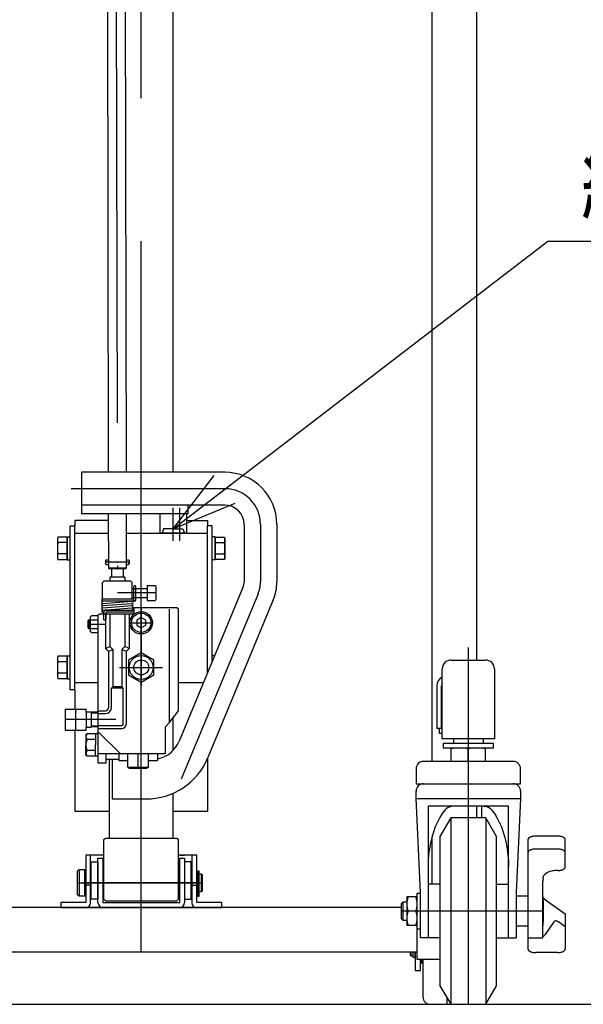
# Model space of a CAD drawing. Units: millimetres. Extents: x 17 to 349, y 11 to 246.
# Drawn here: x 42 to 67, y 56 to 100 of the extents above; entities that cross this region are included whole.
import ezdxf

# ---------------------------------------------------------------- set-up
doc = ezdxf.new("R2010")
doc.units = ezdxf.units.MM
doc.linetypes.add('CENTER', pattern=[51, 31.8, -6.4, 6.4, -6.4])
doc.layers.add('LAYER002', color=7, linetype='Continuous')
doc.styles.add('ED_VECTOR', font='MONOTXT.SHX', dxfattribs={"bigfont": 'BIGFONT.SHX'})

# ---------------------------------------------------------------- blocks, each defined once
blk = doc.blocks.new('BLKF019')
at = {"layer": 'LAYER002', "color": 3, "linetype": 'Continuous', "lineweight": -3}
for p, q in [((60.770987, 64.335924), (60.65571, 64.151238)), ((60.895119, 64.502504), (60.770987, 64.335924)), ((60.550165, 63.949854), (60.455155, 63.733303)), ((60.65571, 64.151238), (60.550165, 63.949854)), ((60.371404, 63.503233), (60.299547, 63.261396)), ((60.455155, 63.733303), (60.371404, 63.503233)), ((60.240134, 63.009632), (60.193615, 62.749857)), ((60.299547, 63.261396), (60.240134, 63.009632)), ((60.193615, 62.749857), (60.160345, 62.484048)), ((60.140577, 62.214228), (60.134442, 61.957033)), ((60.160345, 62.484048), (60.140577, 62.214228))]:
    blk.add_line(p, q, dxfattribs=at)
blk = doc.blocks.new('BLKF020')
at = {"layer": 'LAYER002', "color": 3, "linetype": 'Continuous', "lineweight": -3}
for p, q in [((66.075315, 58.13), (66.101108, 58.136714)), ((66.101108, 58.136714), (66.125634, 58.144526)), ((66.125634, 58.144526), (66.148704, 58.153377)), ((66.148704, 58.153377), (66.170144, 58.1632)), ((66.170144, 58.1632), (66.18979, 58.17392)), ((66.18979, 58.17392), (66.207492, 58.185455)), ((66.207492, 58.185455), (66.223117, 58.197718)), ((66.223117, 58.197718), (66.236544, 58.210615)), ((66.236544, 58.210615), (66.247673, 58.224048)), ((66.247673, 58.224048), (66.256417, 58.237915)), ((66.256417, 58.237915), (66.262711, 58.25211)), ((66.262711, 58.25211), (66.266507, 58.266525)), ((66.266507, 58.266525), (66.267775, 58.281051)), ((65.934442, 58.114385), (65.963494, 58.115019)), ((65.963494, 58.115019), (65.992324, 58.116917)), ((65.992324, 58.116917), (66.020715, 58.120064)), ((66.020715, 58.120064), (66.048448, 58.124436)), ((66.048448, 58.124436), (66.075315, 58.13))]:
    blk.add_line(p, q, dxfattribs=at)
blk = doc.blocks.new('BLKF021')
at = {"layer": 'LAYER002', "color": 3, "linetype": 'Continuous', "lineweight": -3}
for p, q in [((64.601108, 58.281051), (64.602377, 58.266525)), ((64.602377, 58.266525), (64.606172, 58.25211)), ((64.606172, 58.25211), (64.612466, 58.237915)), ((64.612466, 58.237915), (64.621211, 58.224048)), ((64.621211, 58.224048), (64.632339, 58.210615)), ((64.632339, 58.210615), (64.645767, 58.197718)), ((64.645767, 58.197718), (64.661391, 58.185455)), ((64.661391, 58.185455), (64.679094, 58.17392)), ((64.679094, 58.17392), (64.698739, 58.1632)), ((64.698739, 58.1632), (64.720179, 58.153377)), ((64.720179, 58.153377), (64.74325, 58.144526)), ((64.74325, 58.144526), (64.767775, 58.136714)), ((64.767775, 58.136714), (64.793569, 58.13)), ((64.793569, 58.13), (64.820435, 58.124436)), ((64.820435, 58.124436), (64.848169, 58.120064)), ((64.848169, 58.120064), (64.876559, 58.116917)), ((64.876559, 58.116917), (64.90539, 58.115019)), ((64.90539, 58.115019), (64.934442, 58.114385))]:
    blk.add_line(p, q, dxfattribs=at)
blk = doc.blocks.new('BLKF022')
at = {"layer": 'LAYER002', "color": 3, "linetype": 'Continuous', "lineweight": -3}
for p, q in [((64.602377, 62.595577), (64.601108, 62.581051)), ((64.606172, 62.609993), (64.602377, 62.595577)), ((64.612466, 62.624188), (64.606172, 62.609993)), ((64.621211, 62.638055), (64.612466, 62.624188)), ((64.632339, 62.651488), (64.621211, 62.638055)), ((64.645767, 62.664385), (64.632339, 62.651488)), ((64.661391, 62.676647), (64.645767, 62.664385)), ((64.679094, 62.688182), (64.661391, 62.676647)), ((64.698739, 62.698902), (64.679094, 62.688182)), ((64.720179, 62.708725), (64.698739, 62.698902)), ((64.74325, 62.717577), (64.720179, 62.708725)), ((64.767775, 62.725389), (64.74325, 62.717577)), ((64.793569, 62.732102), (64.767775, 62.725389)), ((64.820435, 62.737667), (64.793569, 62.732102)), ((64.848169, 62.742039), (64.820435, 62.737667)), ((64.876559, 62.745186), (64.848169, 62.742039)), ((64.90539, 62.747084), (64.876559, 62.745186)), ((64.934442, 62.747718), (64.90539, 62.747084))]:
    blk.add_line(p, q, dxfattribs=at)
blk = doc.blocks.new('BLKF023')
at = {"layer": 'LAYER002', "color": 3, "linetype": 'Continuous', "lineweight": -3}
for p, q in [((64.602377, 63.172927), (64.601108, 63.158401)), ((64.606172, 63.187343), (64.602377, 63.172927)), ((64.612466, 63.201538), (64.606172, 63.187343)), ((64.621211, 63.215405), (64.612466, 63.201538)), ((64.632339, 63.228838), (64.621211, 63.215405)), ((64.645767, 63.241735), (64.632339, 63.228838)), ((64.661391, 63.253998), (64.645767, 63.241735)), ((64.679094, 63.265533), (64.661391, 63.253998)), ((64.698739, 63.276253), (64.679094, 63.265533)), ((64.720179, 63.286076), (64.698739, 63.276253)), ((64.74325, 63.294927), (64.720179, 63.286076)), ((64.767775, 63.302739), (64.74325, 63.294927)), ((64.793569, 63.309453), (64.767775, 63.302739)), ((64.820435, 63.315017), (64.793569, 63.309453)), ((64.848169, 63.319389), (64.820435, 63.315017)), ((64.876559, 63.322536), (64.848169, 63.319389)), ((64.90539, 63.324434), (64.876559, 63.322536)), ((64.934442, 63.325068), (64.90539, 63.324434))]:
    blk.add_line(p, q, dxfattribs=at)
blk = doc.blocks.new('BLKF024')
at = {"layer": 'LAYER002', "color": 3, "linetype": 'Continuous', "lineweight": -3}
for p, q in [((65.963494, 62.747084), (65.934442, 62.747718)), ((65.992324, 62.745186), (65.963494, 62.747084)), ((66.020715, 62.742039), (65.992324, 62.745186)), ((66.048448, 62.737667), (66.020715, 62.742039)), ((66.075315, 62.732102), (66.048448, 62.737667)), ((66.101108, 62.725389), (66.075315, 62.732102)), ((66.125634, 62.717577), (66.101108, 62.725389)), ((66.148704, 62.708725), (66.125634, 62.717577)), ((66.170144, 62.698902), (66.148704, 62.708725)), ((66.18979, 62.688182), (66.170144, 62.698902)), ((66.207492, 62.676647), (66.18979, 62.688182)), ((66.223117, 62.664385), (66.207492, 62.676647)), ((66.236544, 62.651488), (66.223117, 62.664385)), ((66.247673, 62.638055), (66.236544, 62.651488)), ((66.256417, 62.624188), (66.247673, 62.638055)), ((66.262711, 62.609993), (66.256417, 62.624188)), ((66.266507, 62.595577), (66.262711, 62.609993)), ((66.267775, 62.581051), (66.266507, 62.595577))]:
    blk.add_line(p, q, dxfattribs=at)
blk = doc.blocks.new('BLKF025')
at = {"layer": 'LAYER002', "color": 3, "linetype": 'Continuous', "lineweight": -3}
for p, q in [((65.963494, 63.324434), (65.934442, 63.325068)), ((65.992324, 63.322536), (65.963494, 63.324434)), ((66.020715, 63.319389), (65.992324, 63.322536)), ((66.048448, 63.315017), (66.020715, 63.319389)), ((66.075315, 63.309453), (66.048448, 63.315017)), ((66.101108, 63.302739), (66.075315, 63.309453)), ((66.125634, 63.294927), (66.101108, 63.302739)), ((66.148704, 63.286076), (66.125634, 63.294927)), ((66.170144, 63.276253), (66.148704, 63.286076)), ((66.18979, 63.265533), (66.170144, 63.276253)), ((66.207492, 63.253998), (66.18979, 63.265533)), ((66.223117, 63.241735), (66.207492, 63.253998)), ((66.236544, 63.228838), (66.223117, 63.241735)), ((66.247673, 63.215405), (66.236544, 63.228838)), ((66.256417, 63.201538), (66.247673, 63.215405)), ((66.262711, 63.187343), (66.256417, 63.201538)), ((66.266507, 63.172927), (66.262711, 63.187343)), ((66.267775, 63.158401), (66.266507, 63.172927))]:
    blk.add_line(p, q, dxfattribs=at)
blk = doc.blocks.new('BLKF026')
at = {"layer": 'LAYER002', "color": 3, "linetype": 'Continuous', "lineweight": -3}
for p, q in [((65.423745, 61.666397), (65.38834, 61.643326)), ((65.463037, 61.687836), (65.423745, 61.666397)), ((65.505917, 61.707482), (65.463037, 61.687836)), ((65.552057, 61.725185), (65.505917, 61.707482)), ((65.601108, 61.740809), (65.552057, 61.725185)), ((65.652696, 61.754237), (65.601108, 61.740809)), ((65.706428, 61.765365), (65.652696, 61.754237)), ((65.761896, 61.774109), (65.706428, 61.765365)), ((65.818676, 61.780403), (65.761896, 61.774109)), ((65.876338, 61.784199), (65.818676, 61.780403)), ((65.934442, 61.785467), (65.876338, 61.784199)), ((65.357091, 61.618801), (65.353085, 61.615282)), ((65.38834, 61.643326), (65.357091, 61.618801))]:
    blk.add_line(p, q, dxfattribs=at)
blk = doc.blocks.new('BLKF027')
at = {"layer": 'LAYER002', "color": 3, "linetype": 'Continuous', "lineweight": -3}
for p, q in [((65.934442, 61.785467), (65.963494, 61.786102)), ((65.963494, 61.786102), (65.992324, 61.787999)), ((65.992324, 61.787999), (66.020715, 61.791146)), ((66.020715, 61.791146), (66.048448, 61.795519)), ((66.048448, 61.795519), (66.075315, 61.801083)), ((66.075315, 61.801083), (66.101108, 61.807797)), ((66.101108, 61.807797), (66.125634, 61.815609)), ((66.125634, 61.815609), (66.148704, 61.82446)), ((66.148704, 61.82446), (66.170144, 61.834283)), ((66.170144, 61.834283), (66.18979, 61.845003)), ((66.18979, 61.845003), (66.207492, 61.856538)), ((66.207492, 61.856538), (66.223117, 61.868801)), ((66.223117, 61.868801), (66.236544, 61.881698)), ((66.236544, 61.881698), (66.247673, 61.895131)), ((66.247673, 61.895131), (66.256417, 61.908998)), ((66.256417, 61.908998), (66.262711, 61.923193)), ((66.262711, 61.923193), (66.266507, 61.937608)), ((66.266507, 61.937608), (66.267775, 61.952134))]:
    blk.add_line(p, q, dxfattribs=at)
blk = doc.blocks.new('BLKF028')
at = {"layer": 'LAYER002', "color": 3, "linetype": 'Continuous', "lineweight": -3}
for p, q in [((65.267775, 58.831689), (65.31396, 58.869335)), ((65.31396, 58.869335), (65.354985, 58.915351)), ((65.354985, 58.915351), (65.36568, 58.92994))]:
    blk.add_line(p, q, dxfattribs=at)
blk = doc.blocks.new('BLKF029')
at = {"layer": 'LAYER002', "color": 3, "linetype": 'Continuous', "lineweight": -3}
for p, q in [((65.768543, 59.501473), (65.757572, 59.488046)), ((65.780973, 59.512601), (65.768543, 59.501473)), ((65.794768, 59.521346), (65.780973, 59.512601)), ((65.809823, 59.52764), (65.794768, 59.521346)), ((65.826022, 59.531436), (65.809823, 59.52764)), ((65.843244, 59.532704), (65.826022, 59.531436)), ((65.861356, 59.531436), (65.843244, 59.532704)), ((65.880221, 59.52764), (65.861356, 59.531436)), ((65.899695, 59.521346), (65.880221, 59.52764)), ((65.91963, 59.512601), (65.899695, 59.521346)), ((65.939874, 59.501473), (65.91963, 59.512601)), ((65.960274, 59.488046), (65.939874, 59.501473))]:
    blk.add_line(p, q, dxfattribs=at)
blk = doc.blocks.new('BLKF030')
at = {"layer": 'LAYER002', "color": 3, "linetype": 'Continuous', "lineweight": -3}
for p, q in [((60.770987, 64.335924), (60.65571, 64.151238)), ((60.895119, 64.502504), (60.770987, 64.335924)), ((60.550165, 63.949854), (60.455155, 63.733303)), ((60.65571, 64.151238), (60.550165, 63.949854)), ((60.371404, 63.503233), (60.299547, 63.261396)), ((60.455155, 63.733303), (60.371404, 63.503233)), ((60.240134, 63.009632), (60.193615, 62.749857)), ((60.299547, 63.261396), (60.240134, 63.009632)), ((60.193615, 62.749857), (60.160345, 62.484048)), ((60.140577, 62.214228), (60.134442, 61.957033)), ((60.160345, 62.484048), (60.140577, 62.214228))]:
    blk.add_line(p, q, dxfattribs=at)
blk = doc.blocks.new('BLKF056')
at = {"layer": 'LAYER002', "color": 3, "linetype": 'Continuous', "lineweight": -3}
for p, q in [((62.973765, 64.502504), (63.097896, 64.335924)), ((63.097896, 64.335924), (63.213173, 64.151238)), ((63.213173, 64.151238), (63.318718, 63.949854)), ((63.318718, 63.949854), (63.413728, 63.733303)), ((63.413728, 63.733303), (63.49748, 63.503233)), ((63.49748, 63.503233), (63.569336, 63.261396)), ((63.569336, 63.261396), (63.628749, 63.009632)), ((63.628749, 63.009632), (63.675268, 62.749857)), ((63.675268, 62.749857), (63.708538, 62.484048)), ((63.708538, 62.484048), (63.728306, 62.214228)), ((63.728306, 62.214228), (63.734442, 61.957033))]:
    blk.add_line(p, q, dxfattribs=at)
blk = doc.blocks.new('BLKF098')
at = {"layer": 'LAYER002', "color": 4, "linetype": 'Continuous', "lineweight": -3}
for p, q in [((43.907775, 69.002504), (43.907775, 68.069171)), ((43.907775, 69.002504), (44.841108, 69.002504)), ((44.841108, 68.869171), (44.841108, 69.002504)), ((45.074442, 68.869171), (44.841108, 68.869171)), ((44.841108, 68.869171), (44.841108, 68.202504)), ((44.841108, 68.869171), (44.841108, 68.202504)), ((45.374442, 68.815758), (45.073173, 68.823405)), ((45.374442, 68.865774), (45.074442, 68.873389)), ((45.074442, 68.869171), (45.074442, 68.202504)), ((43.907775, 68.069171), (44.041108, 68.069171)), ((44.041108, 68.069171), (44.707775, 68.069171)), ((44.707775, 68.069171), (44.841108, 68.069171)), ((44.841108, 68.069171), (44.841108, 68.202504)), ((44.841108, 68.202504), (45.074442, 68.202504)), ((45.374442, 68.255917), (45.073173, 68.248271)), ((45.374442, 68.205901), (45.074442, 68.198287))]:
    blk.add_line(p, q, dxfattribs=at)
at = {"layer": 'LAYER002', "color": 4, "linetype": 'CENTER', "lineweight": -3}
blk.add_line((44.374442, 69.002504), (44.374442, 68.069171), dxfattribs=at)
at = {"layer": 'LAYER002', "color": 8, "linetype": 'Continuous', "lineweight": -3}
for p, q in [((45.374442, 68.935838), (45.707775, 68.935838)), ((45.374442, 68.802504), (45.707775, 68.802504))]:
    blk.add_line(p, q, dxfattribs=at)
at = {"layer": 'LAYER002', "color": 7, "linetype": 'CENTER', "lineweight": -3}
blk.add_line((46.174442, 68.535838), (43.907775, 68.535838), dxfattribs=at)
blk = doc.blocks.new('BLKF099')
at = {"layer": 'LAYER002', "color": 3, "linetype": 'Continuous', "lineweight": -3}
for p, q in [((45.000874, 115.407719), (46.167539, 115.40984)), ((47.334204, 115.41196), (46.167539, 115.40984)), ((44.169035, 114.585045), (44.169112, 114.542417)), ((48.169028, 114.592314), (48.169105, 114.549686)), ((46.169351, 114.412718), (44.302687, 114.409326)), ((45.302686, 114.411143), (45.304079, 113.644478)), ((46.169351, 114.412718), (48.036015, 114.416111)), ((47.036016, 114.414293), (47.03741, 113.647628)), ((46.170805, 113.61272), (45.337473, 113.611205)), ((45.516476, 113.611531), (45.518305, 112.605101)), ((45.870805, 113.612174), (45.837533, 113.578781)), ((45.845469, 112.605695), (45.84364, 113.612125)), ((46.470804, 113.613265), (45.870805, 113.612174)), ((47.004137, 113.614234), (46.170805, 113.61272)), ((46.470804, 113.613265), (46.504198, 113.579992)), ((46.497969, 113.613314), (46.499798, 112.606884)), ((46.826963, 112.607479), (46.825134, 113.613909)), ((45.518305, 112.605101), (45.622744, 112.545055)), ((45.623108, 112.345056), (45.518887, 112.284631)), ((45.559411, 112.54494), (46.786076, 112.547169)), ((45.559411, 112.54494), (45.559774, 112.344941)), ((46.786439, 112.34717), (45.559774, 112.344941)), ((46.722742, 112.547054), (46.826963, 112.607479)), ((46.827545, 112.287009), (46.723106, 112.347055)), ((46.786076, 112.547169), (46.786439, 112.34717)), ((45.518887, 112.284631), (45.519395, 112.005102)), ((45.519395, 112.005102), (45.623835, 111.945056)), ((45.623835, 111.945056), (46.723833, 111.947055)), ((45.807168, 111.945389), (45.773895, 111.911996)), ((45.773895, 111.911996), (45.774971, 111.319695)), ((46.5405, 111.946722), (45.807168, 111.945389)), ((45.846052, 112.285226), (45.84656, 112.005696)), ((46.500889, 112.006885), (46.500381, 112.286415)), ((46.5405, 111.946722), (46.573894, 111.913449)), ((46.573894, 111.913449), (46.574972, 111.319871)), ((46.723833, 111.947055), (46.828053, 112.00748)), ((46.828053, 112.00748), (46.827545, 112.287009)), ((45.776278, 110.600712), (45.832602, 79.607634)), ((46.576277, 110.601897), (46.632631, 79.591933)), ((45.835987, 77.744619), (45.840408, 75.312056)), ((46.635989, 77.744619), (46.640407, 75.31351)), ((46.640407, 75.31351), (45.840408, 75.312056)), ((45.873802, 75.278783), (45.840408, 75.312056)), ((46.640407, 75.31351), (46.607134, 75.280116)), ((46.607134, 75.280116), (45.873802, 75.278783))]:
    blk.add_line(p, q, dxfattribs=at)
at = {"layer": 'LAYER002', "color": 5, "linetype": 'CENTER', "lineweight": -3}
for p, q in [((44.18438, 114.742445), (44.168749, 114.742417)), ((48.153111, 114.749657), (48.168742, 114.749686))]:
    blk.add_line(p, q, dxfattribs=at)
at = {"layer": 'LAYER002', "color": 6, "linetype": 'CENTER', "lineweight": -3}
blk.add_line((46.170805, 113.61272), (46.240468, 75.27945), dxfattribs=at)
at = {"layer": 'LAYER002', "color": 8, "linetype": 'Continuous', "lineweight": -3}
blk.add_line((46.573894, 111.913449), (45.773895, 111.911996), dxfattribs=at)
at = {"layer": 'LAYER002', "color": 3, "linetype": 'Continuous', "lineweight": -3}
for centre, radius, start, end in [((46.179467, 108.846061), 6.666667, 100.182781, 101.907015), ((46.179467, 108.846061), 6.666667, 78.301232, 80.025465), ((44.969033, 114.586499), 0.8, 101.907015, 180.104123), ((47.369029, 114.59086), 0.8, 0.104123, 78.301232), ((44.302445, 114.542659), 0.133333, 180.104123, 270.104123), ((48.035772, 114.549444), 0.133333, 270.104123, 0.104123), ((45.337412, 113.644539), 0.033333, 180.104123, 270.104123), ((47.004076, 113.647567), 0.033333, 270.104123, 0.104123), ((45.681538, 112.797403), 0.252241, 270.104123, 310.53402), ((45.682818, 112.092923), 0.252241, 49.674227, 90.104123), ((46.171074, 113.464664), 0.918611, 249.240059, 290.968188), ((46.174776, 111.427446), 0.918611, 69.240059, 110.968188), ((46.663032, 112.799187), 0.252241, 229.674227, 270.104123), ((46.664312, 112.094706), 0.252241, 90.104123, 130.53402), ((45.682628, 112.197404), 0.252241, 270.104123, 310.53402), ((46.172164, 112.864665), 0.918611, 249.240059, 290.968188), ((46.664122, 112.199188), 0.252241, 229.674227, 270.104123)]:
    blk.add_arc(centre, radius, start, end, dxfattribs=at)
blk.add_point((46.173834, 111.946056), dxfattribs=at)
blk = doc.blocks.new('BLKF105')
at = {"color": 3, "linetype": 'Continuous', "lineweight": -3}
for p, q in [((48.307775, 77.069171), (48.241108, 76.869171)), ((48.741108, 77.069171), (48.307775, 77.069171)), ((48.741108, 77.069171), (49.174442, 77.069171)), ((49.174442, 77.069171), (49.241108, 76.869171)), ((48.741108, 76.869171), (48.241108, 76.869171)), ((48.741108, 76.869171), (49.241108, 76.869171))]:
    blk.add_line(p, q, dxfattribs=at)
blk = doc.blocks.new('EDTIP_ARROW_S')
at = {"color": 0, "linetype": 'Continuous', "lineweight": -2}
for q in [(-0.965926, 0.258819), (-1, 0), (-0.965926, -0.258819)]:
    blk.add_line((0, 0), q, dxfattribs=at)
blk = doc.blocks.new('EDDIM106')
at = {"layer": 'LAYER002', "color": 5, "linetype": 'Continuous', "lineweight": -3}
for p, q in [((48.741108, 77.069171), (65.493211, 89.932702)), ((65.493211, 89.932702), (75.471665, 89.932702))]:
    blk.add_line(p, q, dxfattribs=at)
at = {"layer": 'LAYER002', "color": 5, "linetype": 'Continuous', "lineweight": -3, "xscale": 3, "yscale": 3, "rotation": 217.51978}
blk.add_blockref('EDTIP_ARROW_S', (48.741108, 77.069171), dxfattribs=at)
at = {"layer": 'LAYER002', "color": 3, "linetype": 'Continuous', "lineweight": -3, "style": 'ED_VECTOR', "width": 0.833333}
blk.add_text('給油口', height=3, dxfattribs=at).set_placement((66.971663, 90.932707))

msp = doc.modelspace()

# ---------------------------------------------------------------- linework, layer by layer
at = {"color": 5, "linetype": 'CENTER', "lineweight": -3}
msp.add_line((48.741108, 76.534519), (48.741108, 78.001185), dxfattribs=at)
at = {"color": 8, "linetype": 'Continuous', "lineweight": -3}
for p, q in [((49.341108, 77.735838), (48.141108, 77.735838)), ((48.141108, 77.735838), (48.141108, 76.869171)), ((49.341108, 76.869171), (49.341108, 77.735838)), ((49.341108, 76.869171), (48.141108, 76.869171))]:
    msp.add_line(p, q, dxfattribs=at)
at = {"layer": 'LAYER002', "color": 6, "linetype": 'CENTER', "lineweight": -3}
for p, q in [((47.307775, 58.135838), (47.307775, 176.869171)), ((61.934442, 71.755412), (61.934442, 55.802504)), ((44.461105, 61.235838), (50.027772, 61.235838)), ((49.907775, 61.235838), (44.707775, 61.235838)), ((65.301108, 59.969171), (58.934442, 59.969171)), ((60.974442, 56.104675), (60.974442, 55.802504))]:
    msp.add_line(p, q, dxfattribs=at)
at = {"layer": 'LAYER002', "color": 3, "linetype": 'Continuous', "lineweight": -3}
for p, q in [((62.307775, 71.202504), (62.307775, 173.802504)), ((60.307775, 114.169171), (60.307846, 66.669171)), ((44.641108, 79.598866), (44.641108, 77.744619)), ((51.041108, 79.598866), (44.641108, 79.598866)), ((51.041108, 78.1322), (44.641108, 78.1322)), ((49.387434, 78.1322), (49.387434, 77.744619)), ((49.387434, 78.1322), (49.387434, 77.744619)), ((49.387434, 77.744619), (44.641108, 77.744619)), ((44.127775, 69.869171), (44.127775, 77.202504)), ((44.127775, 77.202504), (44.341108, 77.202504)), ((44.341108, 69.869171), (44.341108, 77.202504)), ((50.274442, 70.628495), (50.274442, 77.202504)), ((50.487775, 77.202504), (50.274442, 77.202504)), ((50.487775, 71.143489), (50.487775, 77.202504)), ((51.907775, 77.265533), (51.907775, 74.704035)), ((53.374442, 77.265533), (53.374442, 74.704035)), ((44.341108, 76.869171), (45.837578, 76.869171)), ((46.637579, 76.869171), (50.274442, 76.869171)), ((51.857021, 74.448896), (49.009978, 67.576036)), ((53.21203, 73.887592), (50.291855, 66.838189)), ((44.341108, 70.202504), (45.374442, 70.202504)), ((48.974442, 70.202504), (50.097977, 70.202504)), ((44.341108, 69.869171), (44.127775, 69.869171)), ((63.061108, 67.469171), (60.807775, 67.469171)), ((60.807775, 67.469171), (60.807775, 67.269171)), ((61.267775, 67.669171), (61.267775, 67.469171)), ((62.601108, 67.669171), (62.601108, 67.469171)), ((63.061108, 67.269171), (63.061108, 67.469171)), ((60.807775, 67.269171), (63.061108, 67.269171)), ((61.167775, 66.669171), (61.167775, 67.269171)), ((61.934442, 66.669171), (61.934442, 67.226003)), ((62.701108, 66.669171), (62.701108, 67.269171)), ((46.307775, 66.752979), (45.741108, 66.752979)), ((46.007775, 66.752979), (46.007775, 64.986313)), ((63.934442, 66.669171), (59.934442, 66.669171)), ((59.601108, 66.335838), (59.601108, 65.669838)), ((64.267775, 65.669838), (64.267775, 66.335838)), ((59.601108, 65.669838), (64.267775, 65.669838)), ((59.601108, 65.002504), (59.601108, 65.335838)), ((64.267775, 65.335838), (64.267775, 65.002504)), ((46.007775, 64.986313), (47.520246, 64.986313)), ((59.601108, 65.002504), (64.267775, 65.002504)), ((59.801108, 60.802504), (59.601108, 65.002504)), ((64.267775, 65.002504), (64.067775, 60.802504)), ((63.734442, 64.669171), (60.134442, 64.669171)), ((60.134442, 64.669171), (60.134442, 58.769171)), ((60.936635, 64.544197), (60.895152, 64.502466)), ((61.007317, 64.590202), (60.936635, 64.544197)), ((61.08184, 64.620893), (61.007317, 64.590202)), ((61.189172, 64.646893), (61.08184, 64.620893)), ((61.333684, 64.66347), (61.189172, 64.646893)), ((61.517839, 64.669113), (61.333684, 64.66347)), ((62.444251, 64.667632), (62.351045, 64.669113)), ((62.62313, 64.655279), (62.444251, 64.667632)), ((62.761008, 64.628785), (62.62313, 64.655279)), ((62.861566, 64.590202), (62.761008, 64.628785)), ((62.932249, 64.544197), (62.861566, 64.590202)), ((62.973731, 64.502466), (62.932249, 64.544197)), ((63.734442, 58.769171), (63.734442, 64.669171)), ((61.1489, 64.135838), (60.667775, 63.302504)), ((61.1489, 64.135838), (61.1489, 55.802504)), ((62.719983, 64.135838), (61.1489, 64.135838)), ((62.719983, 64.135838), (62.719983, 55.802504)), ((63.201108, 63.302504), (62.719983, 64.135838)), ((60.307851, 63.292176), (60.307854, 61.169171)), ((60.667775, 63.302504), (60.667775, 56.635838)), ((63.201108, 56.635838), (63.201108, 63.302504)), ((64.601108, 63.158401), (64.601108, 58.281051)), ((65.934442, 63.325068), (64.934442, 63.325068)), ((66.267775, 61.952134), (66.267775, 63.158401)), ((65.934442, 62.747718), (64.934442, 62.747718)), ((65.268577, 61.333774), (65.267775, 61.289127)), ((65.267775, 58.769171), (65.267775, 61.289127)), ((65.273959, 61.412879), (65.268577, 61.333774)), ((65.273959, 61.412879), (65.302725, 61.541437)), ((65.302725, 61.541437), (65.353085, 61.615282)), ((59.801108, 58.769171), (59.801108, 60.802504)), ((60.667775, 61.169171), (60.134442, 61.169171)), ((63.201108, 61.169171), (63.734442, 61.169171)), ((64.067775, 60.802504), (64.067775, 58.769171)), ((59.001108, 60.369171), (58.934442, 60.302504)), ((59.001108, 60.369171), (59.001108, 59.569171)), ((59.181108, 60.369171), (59.001108, 60.369171)), ((59.647775, 60.602504), (59.181108, 60.602504)), ((59.181108, 60.602504), (59.181108, 59.335838)), ((59.647775, 59.169171), (59.647775, 60.769171)), ((59.647775, 60.769171), (59.801108, 60.769171)), ((64.601108, 60.635838), (64.067775, 60.635838)), ((65.281205, 60.548937), (66.267775, 59.846435)), ((58.934442, 60.302504), (58.934442, 59.635838)), ((59.591208, 59.969171), (59.237675, 59.969171)), ((58.934442, 59.635838), (59.001108, 59.569171)), ((59.001108, 59.569171), (59.181108, 59.569171)), ((65.757572, 59.488046), (65.36568, 58.92994)), ((66.267775, 59.269085), (65.960274, 59.488046)), ((66.267775, 59.846435), (66.267775, 58.281051)), ((59.181108, 59.335838), (59.647775, 59.335838)), ((59.801108, 59.169171), (59.647775, 59.169171)), ((64.601108, 59.302504), (64.067775, 59.302504)), ((60.667775, 58.769171), (59.801108, 58.769171)), ((63.201108, 58.769171), (64.067775, 58.769171)), ((64.601108, 58.769171), (65.267775, 58.769171)), ((59.341108, 58.135838), (59.341108, 58.002504)), ((59.374442, 57.969171), (59.374442, 58.135838)), ((59.464442, 57.969171), (59.464442, 58.135838)), ((59.474442, 57.889171), (59.474442, 58.135838)), ((59.541108, 58.135838), (59.541108, 57.889171)), ((59.341108, 58.002504), (59.374442, 57.969171)), ((59.374442, 57.969171), (59.464442, 57.969171)), ((59.464442, 57.982504), (59.474442, 57.982504)), ((59.541108, 57.889171), (59.474442, 57.889171)), ((59.541108, 57.969171), (59.574442, 57.969171)), ((59.841108, 57.802504), (59.841108, 57.635838)), ((59.907775, 57.802504), (59.907775, 56.135838)), ((65.934442, 58.114385), (64.934442, 58.114385)), ((59.841108, 57.635838), (59.907775, 57.635838)), ((60.667775, 56.635838), (61.1489, 55.802504)), ((62.719983, 55.802504), (63.201108, 56.635838)), ((20.641108, 55.802504), (257.307775, 55.802504))]:
    msp.add_line(p, q, dxfattribs=at)
at = {"layer": 'LAYER002', "color": 2, "linetype": 'Continuous', "lineweight": -3}
for p, q in [((48.731108, 79.598866), (48.731108, 111.274389)), ((48.731108, 67.153762), (48.731108, 68.608747)), ((45.884442, 63.235838), (45.884442, 66.752979)), ((48.731108, 63.235838), (48.731108, 65.241533))]:
    msp.add_line(p, q, dxfattribs=at)
at = {"layer": 'LAYER002', "color": 5, "linetype": 'CENTER', "lineweight": -3}
for p, q in [((51.041108, 78.865533), (44.17142, 78.865533)), ((49.041108, 76.534519), (49.041108, 78.001185)), ((52.641108, 77.265533), (52.641108, 74.704035)), ((52.534526, 74.168244), (49.100442, 65.878248)), ((47.307775, 73.489171), (47.307775, 70.057204)), ((46.841108, 72.869171), (47.774442, 72.869171)), ((46.337789, 70.869171), (48.261036, 70.869171))]:
    msp.add_line(p, q, dxfattribs=at)
at = {"layer": 'LAYER002', "color": 7, "linetype": 'Continuous', "lineweight": -3}
for p, q in [((44.341108, 77.435838), (44.341108, 77.202504)), ((45.836548, 77.435838), (44.341108, 77.435838)), ((49.341108, 77.435838), (50.274442, 77.435838)), ((50.274442, 77.435838), (50.274442, 77.202504)), ((43.585508, 76.702875), (43.561108, 76.635838)), ((43.561108, 76.635838), (43.561108, 75.769171)), ((43.994442, 76.702875), (43.585508, 76.702875)), ((43.994442, 75.702134), (43.994442, 76.702875)), ((50.621108, 75.702134), (50.621108, 76.702875)), ((50.621108, 76.702875), (51.030042, 76.702875)), ((51.030042, 76.702875), (51.054442, 76.635838)), ((51.054442, 76.635838), (51.054442, 75.769171)), ((43.994442, 76.452689), (43.585508, 76.452689)), ((50.621108, 76.452689), (51.030042, 76.452689)), ((43.561108, 75.769171), (43.585508, 75.702134)), ((43.994442, 75.952319), (43.585508, 75.952319)), ((50.621108, 75.952319), (51.030042, 75.952319)), ((51.054442, 75.769171), (51.030042, 75.702134)), ((43.585508, 75.702134), (43.994442, 75.702134)), ((51.030042, 75.702134), (50.621108, 75.702134)), ((45.041108, 72.969171), (44.941108, 72.969171)), ((45.041108, 72.635838), (44.941108, 72.635838)), ((43.585508, 71.369541), (43.561108, 71.302504)), ((43.994442, 71.369541), (43.585508, 71.369541)), ((43.994442, 70.368801), (43.994442, 71.369541)), ((43.561108, 71.302504), (43.561108, 70.435838)), ((43.994442, 71.119356), (43.585508, 71.119356)), ((43.994442, 70.618986), (43.585508, 70.618986)), ((43.561108, 70.435838), (43.585508, 70.368801)), ((43.585508, 70.368801), (43.994442, 70.368801)), ((60.521108, 70.042504), (60.521108, 68.135838)), ((60.734442, 68.135838), (60.734442, 70.042504)), ((44.341108, 69.869171), (44.341108, 69.002504)), ((44.341108, 68.069171), (44.341108, 64.435838)), ((60.767775, 68.135838), (60.521108, 68.135838)), ((60.641108, 67.922504), (60.641108, 68.135838)), ((60.767775, 67.922504), (60.641108, 67.922504)), ((50.274442, 66.796154), (50.274442, 64.435838)), ((44.341108, 64.435838), (45.884442, 64.435838)), ((48.731108, 64.435838), (50.274442, 64.435838)), ((62.307775, 64.135838), (62.307775, 64.669171)), ((62.521108, 64.664299), (62.521108, 64.135838)), ((45.374442, 62.335838), (45.587775, 62.335838)), ((45.374442, 60.349171), (45.374442, 62.335838)), ((45.587775, 62.335838), (45.587775, 60.349171)), ((49.027775, 62.469171), (49.241108, 62.469171)), ((49.027775, 60.349171), (49.027775, 62.335838)), ((49.027775, 62.335838), (49.241108, 62.335838)), ((49.241108, 62.335838), (49.241108, 60.349171)), ((44.461105, 61.769171), (44.527772, 61.835838)), ((44.461105, 60.702504), (44.461105, 61.769171)), ((44.527772, 61.835838), (44.527772, 60.635838)), ((44.527772, 61.835838), (44.794438, 61.835838)), ((44.794438, 60.635838), (44.794438, 61.835838)), ((44.794438, 61.769171), (44.827772, 61.769171)), ((45.041105, 61.755838), (45.061105, 61.735838)), ((45.061105, 61.735838), (45.061105, 60.735838)), ((49.904438, 61.755838), (49.837772, 61.755838)), ((49.837772, 61.755838), (49.837772, 60.639987)), ((49.904438, 60.639987), (49.904438, 61.755838)), ((45.061105, 61.635838), (45.074438, 61.635838)), ((45.587775, 61.635838), (45.641108, 61.635838)), ((48.974442, 61.635838), (49.027775, 61.635838)), ((49.541108, 61.635838), (49.574442, 61.635838)), ((49.787775, 61.635838), (49.827772, 61.635838)), ((49.827772, 61.635838), (49.827772, 60.835838)), ((49.827772, 61.615838), (49.837772, 61.615838)), ((49.904438, 61.635838), (49.994438, 61.635838)), ((49.994438, 61.635838), (49.994438, 60.835838)), ((49.994438, 61.635838), (50.027772, 61.602504)), ((50.027772, 61.602504), (50.027772, 60.869171)), ((45.074438, 60.835838), (45.061105, 60.835838)), ((45.641108, 60.835838), (45.587775, 60.835838)), ((49.027775, 60.835838), (48.974442, 60.835838)), ((49.574442, 60.835838), (49.541108, 60.835838)), ((49.827772, 60.835838), (49.787775, 60.835838)), ((49.837772, 60.855838), (49.827772, 60.855838)), ((49.994438, 60.835838), (49.904438, 60.835838)), ((50.027772, 60.869171), (49.994438, 60.835838)), ((44.527772, 60.635838), (44.461105, 60.702504)), ((44.794438, 60.635838), (44.527772, 60.635838)), ((44.827772, 60.702504), (44.794438, 60.702504)), ((45.061105, 60.735838), (45.041105, 60.715838)), ((45.587775, 60.349171), (49.027775, 60.349171)), ((49.837772, 60.639987), (49.904438, 60.639987)), ((58.934442, 60.135838), (36.608015, 60.135838)), ((59.641108, 57.802504), (59.641108, 59.335838)), ((59.641108, 58.135838), (34.974442, 58.135838)), ((59.574442, 57.302504), (59.574442, 58.135838)), ((60.667775, 57.802504), (59.641108, 57.802504)), ((59.787775, 57.802504), (59.787775, 57.302504)), ((59.787775, 57.302504), (59.574442, 57.302504))]:
    msp.add_line(p, q, dxfattribs=at)
at = {"layer": 'LAYER002', "color": 8, "linetype": 'Continuous', "lineweight": -3}
for p, q in [((43.994442, 76.715838), (43.994442, 75.689171)), ((43.994442, 76.715838), (44.127775, 76.715838)), ((50.621108, 76.715838), (50.487775, 76.715838)), ((50.621108, 76.715838), (50.621108, 75.689171)), ((50.621108, 76.715838), (50.621108, 75.689171)), ((43.994442, 75.689171), (44.127775, 75.689171)), ((45.707775, 75.646076), (45.741108, 75.67941)), ((45.741108, 75.67941), (45.707775, 75.646076)), ((45.707775, 75.646076), (45.707775, 75.512743)), ((45.741108, 75.47941), (45.707775, 75.512743)), ((45.741108, 75.67941), (45.83679, 75.67941)), ((45.741108, 75.47941), (45.844787, 75.47941)), ((46.63743, 75.67941), (46.741108, 75.67941)), ((46.645427, 75.47941), (46.741108, 75.47941)), ((46.741108, 75.67941), (46.774442, 75.646076)), ((46.741108, 75.47941), (46.774442, 75.512743)), ((46.774442, 75.646076), (46.774442, 75.512743)), ((50.621108, 75.689171), (50.487775, 75.689171)), ((46.574442, 74.912743), (45.907775, 74.912743)), ((45.907775, 74.912743), (45.907775, 74.735838)), ((45.974442, 75.268587), (45.974442, 74.912743)), ((46.507775, 75.289912), (46.507775, 74.912743)), ((46.574442, 74.912743), (46.574442, 74.735838)), ((45.641108, 74.735838), (45.574442, 74.669171)), ((45.574442, 73.935838), (45.574442, 74.669171)), ((46.841108, 74.735838), (45.641108, 74.735838)), ((46.841108, 74.735838), (46.907775, 74.669171)), ((46.907775, 73.935838), (46.907775, 74.669171)), ((46.974442, 73.885838), (46.974442, 74.485838)), ((47.074442, 73.885838), (47.074442, 74.485838)), ((47.574442, 74.535838), (47.574442, 73.869171)), ((47.574442, 74.535838), (47.927775, 74.535838)), ((47.974442, 74.489171), (47.927775, 74.535838)), ((47.974442, 73.915838), (47.974442, 74.489171)), ((46.907775, 74.402504), (47.574442, 74.402504)), ((46.907775, 74.002504), (47.574442, 74.002504)), ((45.574442, 73.935838), (46.974442, 73.935838)), ((47.024442, 73.835838), (45.591108, 73.835838)), ((45.594955, 73.735986), (46.887262, 73.83569)), ((45.594955, 73.635986), (46.887262, 73.73569)), ((45.594955, 73.535986), (46.887262, 73.63569)), ((47.574442, 73.869171), (47.927775, 73.869171)), ((47.927775, 73.869171), (47.974442, 73.915838)), ((45.041108, 73.135838), (45.094442, 73.189171)), ((45.041108, 72.469171), (45.041108, 73.135838)), ((45.094442, 73.189171), (45.374442, 73.189171)), ((45.374442, 73.202504), (45.441108, 73.269171)), ((45.374442, 73.202504), (45.374442, 66.602504)), ((45.441108, 73.269171), (46.974442, 73.269171)), ((45.577775, 73.435838), (46.891108, 73.435838)), ((45.641108, 73.335838), (45.577775, 73.335838)), ((45.594955, 73.435986), (46.887262, 73.53569)), ((45.641108, 73.002504), (45.641108, 73.335838)), ((45.707775, 73.269171), (45.707775, 71.719662)), ((45.741108, 73.002504), (45.741108, 73.335838)), ((46.904442, 73.335838), (45.741108, 73.335838)), ((45.907775, 73.269171), (45.907775, 71.802504)), ((46.574442, 73.269171), (46.574442, 71.802504)), ((46.774442, 73.269171), (46.774442, 71.719662)), ((48.907775, 73.535838), (46.974442, 73.535838)), ((46.974442, 73.535838), (46.974442, 73.269171)), ((48.574442, 68.402504), (48.574442, 73.469171)), ((48.974442, 73.469171), (48.907775, 73.535838)), ((48.974442, 68.92908), (48.974442, 73.469171)), ((44.965901, 73.002504), (44.941108, 72.969171)), ((44.941108, 72.635838), (44.941108, 72.969171)), ((44.965901, 73.002504), (44.965901, 72.602504)), ((44.965901, 73.002504), (45.374442, 73.002504)), ((45.641108, 73.002504), (45.741108, 73.002504)), ((47.307775, 73.100111), (47.107775, 72.984641)), ((47.107775, 72.984641), (47.107775, 72.753701)), ((47.107775, 72.753701), (47.307775, 72.638231)), ((47.507775, 72.984641), (47.307775, 73.100111)), ((47.307775, 72.638231), (47.507775, 72.753701)), ((47.507775, 72.753701), (47.507775, 72.984641)), ((44.941108, 72.635838), (44.965901, 72.602504)), ((45.374442, 72.602504), (44.965901, 72.602504)), ((45.094442, 72.415838), (45.041108, 72.469171)), ((45.374442, 72.415838), (45.094442, 72.415838)), ((45.707775, 71.719662), (45.907775, 71.802504)), ((45.907775, 71.802504), (46.041108, 71.669171)), ((46.574442, 71.802504), (46.441108, 71.669171)), ((46.774442, 71.719662), (46.574442, 71.802504)), ((43.994442, 71.382504), (43.994442, 70.355838)), ((43.994442, 71.382504), (44.127775, 71.382504)), ((43.994442, 71.382504), (43.994442, 70.355838)), ((45.707775, 71.719662), (45.841108, 71.586328)), ((45.841108, 71.586328), (46.041108, 71.669171)), ((45.841108, 71.586328), (45.841108, 69.069171)), ((46.041108, 71.669171), (46.041108, 70.002504)), ((46.441108, 71.669171), (46.441108, 70.002504)), ((46.641108, 71.586328), (46.441108, 71.669171)), ((46.774442, 71.719662), (46.641108, 71.586328)), ((46.641108, 71.586328), (46.641108, 68.335838)), ((47.307775, 71.523501), (46.741108, 71.196336)), ((47.874442, 71.196336), (47.307775, 71.523501)), ((50.586786, 71.382504), (50.487775, 71.382504)), ((46.741108, 71.196336), (46.741108, 70.542006)), ((47.874442, 70.542006), (47.874442, 71.196336)), ((46.741108, 70.542006), (47.307775, 70.214841)), ((47.307775, 70.214841), (47.874442, 70.542006)), ((43.994442, 70.355838), (44.127775, 70.355838)), ((45.974442, 69.935838), (46.041108, 70.002504)), ((46.507775, 69.935838), (45.974442, 69.935838)), ((45.974442, 69.069171), (45.974442, 69.935838)), ((46.441108, 70.002504), (46.041108, 70.002504)), ((46.507775, 69.935838), (46.441108, 70.002504)), ((46.507775, 68.335838), (46.507775, 69.935838)), ((48.574442, 68.402504), (48.974442, 68.92908)), ((45.374442, 68.269171), (46.441108, 68.269171)), ((48.374442, 68.202504), (48.574442, 68.402504)), ((44.884442, 67.902504), (44.834442, 67.852504)), ((44.834442, 67.852504), (44.834442, 67.402504)), ((45.267775, 67.902504), (44.884442, 67.902504)), ((45.374442, 67.902504), (45.267775, 67.902504)), ((45.267775, 67.902504), (45.267775, 67.402504)), ((45.374442, 68.135838), (46.441108, 68.135838)), ((45.374442, 68.002504), (46.374442, 67.002504)), ((48.374442, 68.202504), (48.374442, 67.002504)), ((44.834442, 66.952504), (44.834442, 67.402504)), ((45.267775, 67.652504), (44.884442, 67.652504)), ((45.267775, 66.902504), (45.267775, 67.402504)), ((44.884442, 66.902504), (44.834442, 66.952504)), ((45.267775, 67.152504), (44.884442, 67.152504)), ((48.374442, 67.002504), (45.374442, 67.002504)), ((45.741108, 66.602504), (45.741108, 67.002504)), ((46.307775, 67.002504), (46.307775, 66.702504)), ((46.714442, 66.402504), (46.714442, 67.002504)), ((47.634441, 66.402504), (47.634442, 67.002504)), ((48.041108, 67.002504), (48.041108, 66.702504)), ((45.267775, 66.902504), (44.884442, 66.902504)), ((45.374442, 66.902504), (45.267775, 66.902504)), ((45.374442, 66.602504), (45.741108, 66.602504)), ((46.307775, 66.702504), (46.714442, 66.702504)), ((47.634442, 66.702504), (48.041108, 66.702504)), ((46.714442, 66.402504), (47.634442, 66.402504)), ((46.714442, 66.402504), (46.783724, 66.362505)), ((46.783724, 66.362504), (47.56516, 66.362505)), ((47.634442, 66.402504), (47.56516, 66.362505)), ((47.307775, 61.163498), (47.307775, 61.523601))]:
    msp.add_line(p, q, dxfattribs=at)
at = {"layer": 'LAYER002', "color": 7, "linetype": 'CENTER', "lineweight": -3}
for p, q in [((46.774442, 75.57941), (45.707775, 75.57941)), ((47.974442, 74.202504), (46.241108, 74.202504)), ((47.307775, 70.202504), (47.307775, 73.535838)), ((44.941108, 72.802504), (45.707775, 72.802504)), ((46.873018, 72.869171), (47.782581, 72.869171)), ((46.641108, 70.869171), (47.974442, 70.869171)), ((47.174442, 66.362505), (47.174442, 67.002504))]:
    msp.add_line(p, q, dxfattribs=at)
at = {"layer": 'LAYER002', "color": 5, "linetype": 'Continuous', "lineweight": -3}
msp.add_line((45.991108, 73.435838), (45.741108, 73.435838), dxfattribs=at)
at = {"layer": 'LAYER002', "color": 4, "linetype": 'Continuous', "lineweight": -3}
for p, q in [((61.167775, 71.202504), (62.701108, 71.202504)), ((60.767775, 67.669171), (60.767775, 70.802504)), ((63.101108, 70.802504), (63.101108, 67.669171)), ((63.101108, 67.669171), (60.767775, 67.669171)), ((45.127775, 62.469171), (44.827772, 62.469171)), ((44.827772, 62.469171), (44.827772, 60.349171)), ((45.041105, 60.335838), (45.041105, 62.469171)), ((45.641108, 62.469171), (45.041105, 62.469171)), ((49.787775, 62.469171), (48.974442, 62.469171)), ((49.574442, 62.469171), (49.574442, 60.335838)), ((49.787775, 60.349171), (49.787775, 62.469171)), ((45.041105, 61.135838), (44.827772, 61.135838)), ((49.574442, 61.135838), (49.787775, 61.135838)), ((44.827772, 60.349171), (43.707772, 60.349171)), ((43.707772, 60.349171), (43.707772, 60.135838)), ((50.907775, 60.349171), (49.787775, 60.349171)), ((50.907775, 60.135838), (50.907775, 60.349171)), ((43.707772, 60.135838), (50.907775, 60.135838))]:
    msp.add_line(p, q, dxfattribs=at)
at = {"layer": 'LAYER002', "color": 4, "linetype": 'CENTER', "lineweight": -3}
msp.add_line((46.641108, 70.869171), (47.974442, 70.869171), dxfattribs=at)
at = {"layer": 'LAYER002', "color": 1, "linetype": 'Continuous', "lineweight": -3}
for p, q in [((45.641108, 63.169171), (45.707775, 63.235838)), ((45.641108, 60.502504), (45.641108, 63.169171)), ((45.707775, 63.235838), (48.907775, 63.235838)), ((48.907775, 63.235838), (48.974442, 63.169171)), ((48.974442, 60.502504), (48.974442, 63.169171)), ((45.641108, 60.502504), (45.707775, 60.435838)), ((45.707775, 60.435838), (48.907775, 60.435838)), ((48.907775, 60.435838), (48.974442, 60.502504))]:
    msp.add_line(p, q, dxfattribs=at)
at = {"layer": 'LAYER002', "color": 6, "linetype": 'Continuous', "lineweight": -3}
for p, q in [((45.074438, 60.502504), (45.074438, 62.169171)), ((45.074438, 62.169171), (45.374438, 62.169171)), ((45.374438, 62.169171), (45.374438, 60.502504)), ((49.541108, 62.169171), (49.241108, 62.169171)), ((49.241108, 62.169171), (49.241108, 60.502504)), ((49.541108, 60.502504), (49.541108, 62.169171)), ((45.374438, 60.502504), (45.074438, 60.502504)), ((49.241108, 60.502504), (49.541108, 60.502504))]:
    msp.add_line(p, q, dxfattribs=at)
at = {"layer": 'LAYER002', "color": 8, "linetype": 'Continuous', "lineweight": -3}
for centre, radius in [((47.307775, 72.869171), 0.5), ((47.307775, 72.869171), 0.433333), ((47.307775, 70.869171), 0.533333), ((47.307775, 70.869171), 0.333333)]:
    msp.add_circle(centre, radius, dxfattribs=at)
at = {"layer": 'LAYER002', "color": 3, "linetype": 'Continuous', "lineweight": -3}
for centre, radius, start, end in [((51.041108, 77.265533), 2.333333, 360, 90), ((51.041108, 77.265533), 0.866667, 0, 90), ((51.241108, 74.704035), 0.666667, 337.498494, 0), ((51.241108, 74.704035), 2.133333, 337.498494, 360), ((47.778152, 68.086313), 1.333333, 281.374296, 337.498494), ((61.551108, 65.545592), 1.723579, 77.149646, 102.850354), ((62.317775, 65.545592), 1.723579, 77.149646, 102.850354), ((47.520246, 67.986313), 3, 270, 337.498494), ((59.934442, 66.335838), 0.333333, 90, 180), ((63.934442, 66.335838), 0.333333, 0, 90), ((59.934442, 65.335838), 0.333333, 90, 180), ((63.934442, 65.335838), 0.333333, 0, 90), ((60.095754, 60.285838), 0.914646, 159.743842, 200.256158), ((58.733129, 60.285838), 0.914646, 339.743842, 20.256158), ((56.846942, 59.969171), 8.454167, 354.910391, 5.089609), ((60.095754, 59.652504), 0.914646, 159.743842, 200.256158), ((58.733129, 59.652504), 0.914646, 339.743842, 20.256158), ((60.241108, 56.135838), 0.333333, 180, 270)]:
    msp.add_arc(centre, radius, start, end, dxfattribs=at)
at = {"layer": 'LAYER002', "color": 5, "linetype": 'CENTER', "lineweight": -3}
for centre, radius, start, end in [((51.041108, 77.265533), 1.6, 0, 90), ((51.241108, 74.704035), 1.4, 337.498494, 0)]:
    msp.add_arc(centre, radius, start, end, dxfattribs=at)
at = {"layer": 'LAYER002', "color": 7, "linetype": 'Continuous', "lineweight": -3}
for centre, radius, start, end in [((43.893974, 76.577782), 0.332866, 162.074055, 202.074055), ((50.721576, 76.577782), 0.332866, 337.925945, 17.925945), ((44.855973, 76.202504), 1.294864, 168.859628, 191.140372), ((49.759577, 76.202504), 1.294864, 348.859628, 11.140372), ((43.893974, 75.827227), 0.332866, 157.925945, 197.925945), ((50.721576, 75.827227), 0.332866, 342.074055, 22.074055), ((43.893974, 71.244449), 0.332866, 162.074055, 202.074055), ((44.855973, 70.869171), 1.294864, 168.859628, 191.140372), ((43.893974, 70.493893), 0.332866, 157.925945, 197.925945), ((60.947775, 70.042504), 0.426667, 114.953021, 180), ((60.947775, 70.042504), 0.213333, 147.538255, 180), ((45.587775, 60.349171), 0.213333, 180, 270), ((49.027775, 60.349171), 0.213333, 270, 0)]:
    msp.add_arc(centre, radius, start, end, dxfattribs=at)
at = {"layer": 'LAYER002', "color": 8, "linetype": 'Continuous', "lineweight": -3}
for centre, radius, start, end in [((47.024442, 74.485838), 0.05, 0, 180), ((45.591108, 73.885838), 0.05, 88.17106, 274.411726), ((45.591108, 73.785838), 0.05, 88.17106, 274.411726), ((45.591108, 73.685838), 0.05, 85.614239, 274.360251), ((45.591108, 73.585838), 0.05, 85.614239, 274.411726), ((46.891108, 73.785838), 0.05, 265.614239, 94.411726), ((46.891108, 73.685838), 0.05, 265.614239, 94.411726), ((46.891108, 73.585838), 0.05, 265.614239, 94.360251), ((47.024442, 73.885838), 0.05, 180, 0), ((45.591108, 73.485838), 0.05, 85.614239, 274.411726), ((45.591108, 73.385838), 0.05, 85.614239, 274.411726), ((45.741108, 73.335838), 0.1, 90, 180), ((46.891108, 73.485838), 0.05, 270, 94.360251), ((46.891108, 73.385838), 0.05, 270, 90), ((45.707775, 69.069171), 0.133333, 270, 0), ((45.707775, 69.069171), 0.266667, 270, 0), ((46.441108, 68.335838), 0.066667, 270, 0), ((46.441108, 68.335838), 0.2, 270, 0), ((45.015692, 67.777504), 0.18125, 136.397181, 223.602819), ((45.484442, 67.402504), 0.65, 157.380135, 202.619865), ((45.015692, 67.027504), 0.18125, 136.397181, 223.602819)]:
    msp.add_arc(centre, radius, start, end, dxfattribs=at)
at = {"layer": 'LAYER002', "color": 4, "linetype": 'Continuous', "lineweight": -3}
for centre, radius, start, end in [((61.167775, 70.802504), 0.4, 90, 180), ((62.701108, 70.802504), 0.4, 360, 90), ((44.841105, 60.335838), 0.2, 270, 360), ((49.774442, 60.335838), 0.2, 180, 270)]:
    msp.add_arc(centre, radius, start, end, dxfattribs=at)
at = {"layer": 'LAYER002', "color": 3, "linetype": 'Continuous', "lineweight": -3}
for p in [(46.239923, 75.57941), (46.246354, 75.279518), (46.246354, 75.279518), (47.307775, 70.869171)]:
    msp.add_point(p, dxfattribs=at)
at = {"layer": 'LAYER002', "color": 1, "linetype": 'Continuous', "lineweight": -3}
msp.add_point((47.307775, 61.235838), dxfattribs=at)

# ---------------------------------------------------------------- block references
for name in ['BLKF099', 'EDDIM106', 'BLKF105', 'BLKF098', 'BLKF019', 'BLKF030', 'BLKF056', 'BLKF023', 'BLKF025', 'BLKF022', 'BLKF024', 'BLKF026', 'BLKF027', 'BLKF029', 'BLKF028', 'BLKF021', 'BLKF020']:
    msp.add_blockref(name, (0, 0))

doc.saveas('drawing.dxf')
